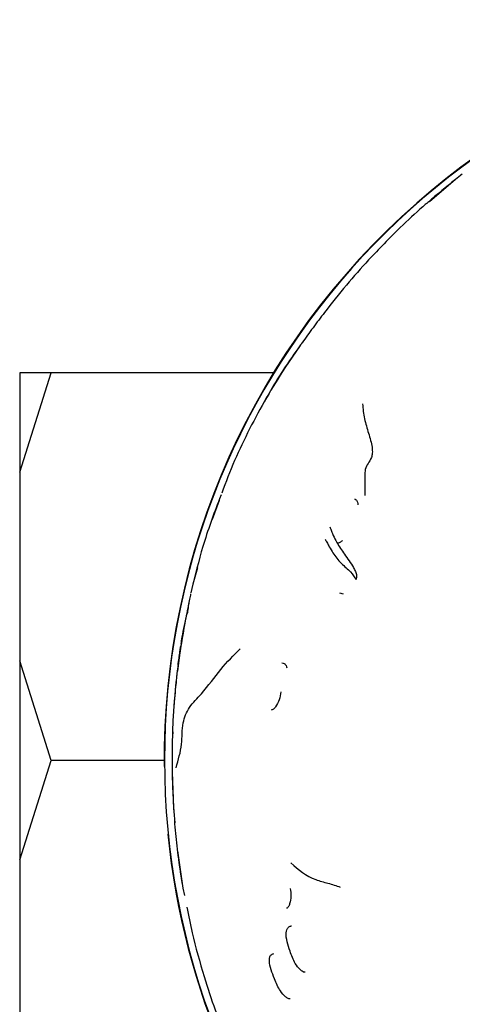
# Model space of a CAD drawing. Units: millimetres. Extents: x 48 to 1870, y 131 to 1970.
# Drawn here: x 860 to 878, y 841 to 881 of the extents above; entities that cross this region are included whole.
import ezdxf

# ---------------------------------------------------------------- set-up
doc = ezdxf.new("R2010")
doc.units = ezdxf.units.MM

msp = doc.modelspace()

# ---------------------------------------------------------------- linework, layer by layer
at = {"color": 7, "linetype": 'Continuous', "lineweight": 25}
for p, q in [((877.694, 874.225), (876.643, 873.327)), ((872.389, 868.834), (872.407, 868.841)), ((871.41, 867.504), (870.78, 866.6)), ((860.04, 862.369), (861.315, 866.399)), ((861.315, 866.399), (860.04, 866.399)), ((860.04, 866.399), (860.04, 862.369)), ((870.326, 866.399), (861.315, 866.399)), ((860.04, 862.369), (860.04, 854.729)), ((868.2, 861.454), (868.137, 861.291)), ((868.119, 861.223), (867.844, 860.458)), ((867.238, 858.493), (867.057, 857.842)), ((867.057, 857.842), (866.977, 857.482)), ((872.996, 857.487), (873.146, 857.443)), ((860.04, 854.729), (860.04, 846.669)), ((861.315, 850.699), (860.04, 854.729)), ((866.469, 854.65), (866.433, 854.306)), ((866.24, 851.853), (866.221, 851.499)), ((866.221, 851.499), (866.218, 850.225)), ((860.04, 846.669), (861.315, 850.699)), ((865.89, 850.699), (861.315, 850.699)), ((866.218, 850.225), (866.276, 848.782)), ((866.285, 848.622), (866.326, 848.172)), ((860.04, 846.669), (860.04, 839.029)), ((866.431, 847.035), (866.655, 845.527)), ((866.547, 846.188), (866.626, 845.675)), ((866.655, 845.527), (866.718, 845.22))]:
    msp.add_line(p, q, dxfattribs=at)
for radius, start, end in [(29.981, 296.1119, 272.0841), (30, 38.4359, 131.1928), (30, 131.1928, 180.4727), (30, 185.7203, 37.3175)]:
    msp.add_arc((895.89, 850.699), radius, start, end, dxfattribs=at)
for points, knots in [([(877.975, 874.444), (877.602, 874.152), (877.117, 873.772), (876.648, 873.352), (876.54, 873.255)], [0, 0, 0, 0, 0.7680242, 1, 1, 1, 1]), ([(877.975, 874.444), (877.921, 874.402), (877.826, 874.33), (877.734, 874.257), (877.694, 874.225)], [0, 0, 0, 0, 0.570278, 1, 1, 1, 1]), ([(876.539, 873.269), (876.518, 873.251), (876.47, 873.21), (876.109, 872.892), (875.306, 872.148), (874.596, 871.409), (874.175, 870.97)], [0, 0, 0, 0, 0.0354008, 0.0800087, 0.4541259, 1, 1, 1, 1]), ([(874.175, 870.97), (873.872, 870.632), (873.252, 869.943), (872.682, 869.212), (872.391, 868.84)], [0, 0, 0, 0, 0.4900864, 1, 1, 1, 1]), ([(872.391, 868.84), (872.236, 868.635), (871.927, 868.228), (871.628, 867.815), (871.48, 867.611)], [0, 0, 0, 0, 0.505147, 1, 1, 1, 1]), ([(871.486, 867.619), (871.465, 867.591), (871.191, 867.223), (870.945, 866.849), (870.718, 866.504)], [0, 0, 0, 0, 0.076082, 1, 1, 1, 1]), ([(871.464, 867.589), (871.447, 867.564), (871.412, 867.513), (871.405, 867.507), (871.401, 867.504)], [0, 0, 0, 0, 0.4956999, 1, 1, 1, 1]), ([(870.78, 866.6), (870.528, 866.196), (870.024, 865.388), (869.578, 864.546), (869.355, 864.126)], [0, 0, 0, 0, 0.499785, 1, 1, 1, 1]), ([(870.725, 866.518), (870.725, 866.521), (870.726, 866.527), (870.759, 866.572), (870.78, 866.6)], [0, 0, 0, 0, 0.366372, 1, 1, 1, 1]), ([(870.712, 866.509), (870.513, 866.188), (870.262, 865.782), (870.018, 865.353), (869.953, 865.235), (869.937, 865.207), (869.933, 865.199), (869.93, 865.194), (869.929, 865.191), (869.929, 865.192), (869.929, 865.192)], [0, 0, 0, 0, 0.719061, 0.909157, 0.963935, 0.973611, 0.982142, 0.989978, 0.997687, 1, 1, 1, 1]), ([(873.931, 865.14), (873.95, 864.936), (873.988, 864.532), (874.147, 864.052), (874.259, 863.663), (874.324, 863.379), (874.337, 863.129), (874.248, 862.77), (874.048, 862.684), (874.014, 862.223), (874.027, 861.854), (874.023, 861.578), (874.02, 861.433)], [0, 0, 0, 0, 0.128534, 0.25522, 0.31814, 0.378804, 0.436916, 0.497035, 0.749278, 0.829889, 0.91097, 1, 1, 1, 1]), ([(869.355, 864.126), (869.145, 863.7), (868.727, 862.85), (868.393, 861.965), (868.226, 861.523)], [0, 0, 0, 0, 0.501116, 1, 1, 1, 1]), ([(868.135, 861.294), (867.896, 860.653), (867.445, 859.443), (867.148, 858.191), (867.008, 857.602)], [0, 0, 0, 0, 0.529064, 1, 1, 1, 1]), ([(873.605, 861.288), (873.628, 861.278), (873.667, 861.261), (873.706, 861.212), (873.738, 861.143), (873.741, 861.083), (873.743, 861.043)], [0, 0, 0, 0, 0.258822, 0.449143, 0.638102, 1, 1, 1, 1]), ([(872.608, 860.156), (872.63, 860.096), (872.672, 859.98), (872.763, 859.771), (872.924, 859.453), (873.205, 859.027), (873.503, 858.641), (873.649, 858.343), (873.703, 858.196), (873.68, 858.083), (873.669, 858.025)], [0, 0, 0, 0, 0.0762726, 0.1479045, 0.274119, 0.498742, 0.7533856, 0.8358721, 0.9161387, 1, 1, 1, 1]), ([(872.417, 859.643), (872.424, 859.635), (872.442, 859.616), (872.469, 859.565), (872.517, 859.474), (872.606, 859.314), (872.766, 859.035), (873.037, 858.685), (873.488, 858.317), (873.608, 858.123), (873.669, 858.025)], [0, 0, 0, 0, 0.015824, 0.038779, 0.082541, 0.161802, 0.301196, 0.54898, 0.7713, 1, 1, 1, 1]), ([(873.118, 859.609), (873.111, 859.6), (873.073, 859.556), (873.008, 859.515), (872.942, 859.491), (872.909, 859.49), (872.895, 859.494), (872.889, 859.495)], [0, 0, 0, 0, 0.114105, 0.611591, 0.822129, 0.914796, 1, 1, 1, 1]), ([(866.967, 857.438), (866.95, 857.368), (866.895, 857.133), (866.859, 856.861), (866.834, 856.671)], [0, 0, 0, 0, 0.299962, 1, 1, 1, 1]), ([(866.893, 857.047), (866.837, 856.783), (866.668, 855.989), (866.549, 855.186), (866.469, 854.65)], [0, 0, 0, 0, 0.332646, 1, 1, 1, 1]), ([(866.58, 855.406), (866.595, 855.499), (866.634, 855.747), (866.715, 856.174), (866.793, 856.501), (866.834, 856.671)], [0, 0, 0, 0, 0.224822, 0.597149, 1, 1, 1, 1]), ([(866.596, 855.511), (866.521, 855.016), (866.381, 854.082), (866.306, 853.148), (866.271, 852.708)], [0, 0, 0, 0, 0.529416, 1, 1, 1, 1]), ([(866.376, 850.399), (866.469, 850.717), (866.647, 851.326), (866.596, 852.159), (866.892, 852.884), (867.554, 853.525), (868.164, 854.406), (868.709, 854.954), (868.977, 855.222)], [0, 0, 0, 0, 0.16878, 0.322456, 0.438527, 0.564036, 0.786108, 1, 1, 1, 1]), ([(866.504, 854.905), (866.516, 854.992), (866.535, 855.13), (866.559, 855.274), (866.568, 855.328)], [0, 0, 0, 0, 0.622333, 1, 1, 1, 1]), ([(866.458, 854.558), (866.47, 854.652), (866.483, 854.757), (866.498, 854.864), (866.5, 854.874)], [0, 0, 0, 0, 0.9024844, 1, 1, 1, 1]), ([(866.458, 854.558), (866.459, 854.572), (866.463, 854.602), (866.467, 854.633), (866.469, 854.65)], [0, 0, 0, 0, 0.471078, 1, 1, 1, 1]), ([(870.664, 854.647), (870.695, 854.641), (870.744, 854.631), (870.799, 854.586), (870.84, 854.531), (870.855, 854.478), (870.864, 854.446)], [0, 0, 0, 0, 0.340302, 0.524343, 0.707386, 1, 1, 1, 1]), ([(866.458, 854.558), (866.436, 854.402), (866.413, 854.235), (866.396, 854.067), (866.395, 854.056)], [0, 0, 0, 0, 0.934683, 1, 1, 1, 1]), ([(866.384, 853.947), (866.371, 853.825), (866.339, 853.531), (866.316, 853.236), (866.303, 853.062)], [0, 0, 0, 0, 0.412695, 1, 1, 1, 1]), ([(870.627, 853.481), (870.61, 853.37), (870.575, 853.148), (870.445, 852.913), (870.34, 852.784), (870.276, 852.74), (870.245, 852.739), (870.23, 852.739)], [0, 0, 0, 0, 0.361609, 0.717759, 0.875953, 0.943221, 1, 1, 1, 1]), ([(866.304, 853.145), (866.284, 852.876), (866.246, 852.39), (866.234, 851.957), (866.229, 851.765)], [0, 0, 0, 0, 0.55526, 1, 1, 1, 1]), ([(866.218, 851.354), (866.216, 850.831), (866.214, 850.078), (866.253, 849.169), (866.276, 848.783), (866.285, 848.622)], [0, 0, 0, 0, 0.568996, 0.819516, 1, 1, 1, 1]), ([(866.276, 848.782), (866.278, 848.752), (866.281, 848.699), (866.284, 848.645), (866.285, 848.622)], [0, 0, 0, 0, 0.560015, 1, 1, 1, 1]), ([(866.308, 848.249), (866.337, 847.912), (866.394, 847.223), (866.494, 846.538), (866.545, 846.188)], [0, 0, 0, 0, 0.488608, 1, 1, 1, 1]), ([(866.444, 846.934), (866.467, 846.75), (866.493, 846.534), (866.527, 846.316), (866.532, 846.284)], [0, 0, 0, 0, 0.853973, 1, 1, 1, 1]), ([(871.031, 846.546), (871.333, 846.28), (871.752, 845.91), (872.544, 845.73), (872.866, 845.62), (873.03, 845.564)], [0, 0, 0, 0, 0.556608, 0.774675, 1, 1, 1, 1]), ([(870.998, 845.511), (871.015, 845.408), (871.049, 845.195), (870.999, 844.941), (870.94, 844.783), (870.897, 844.73), (870.87, 844.713), (870.857, 844.709), (870.85, 844.707)], [0, 0, 0, 0, 0.343009, 0.709706, 0.872424, 0.941495, 0.971946, 1, 1, 1, 1]), ([(866.813, 844.756), (866.88, 844.409), (867.064, 843.458), (867.34, 842.529), (867.516, 841.939)], [0, 0, 0, 0, 0.3650566, 1, 1, 1, 1]), ([(871.608, 842.124), (871.594, 842.122), (871.565, 842.118), (871.492, 842.147), (871.362, 842.255), (871.148, 842.518), (870.978, 843.04), (870.806, 843.514), (870.849, 843.819), (870.885, 843.889), (870.937, 843.948), (870.993, 843.988), (871.04, 843.992), (871.047, 843.993)], [0, 0, 0, 0, 0.021396, 0.046405, 0.113771, 0.253774, 0.488629, 0.813798, 0.867271, 0.895913, 0.925343, 0.989278, 1, 1, 1, 1]), ([(871.003, 841.042), (870.991, 841.039), (870.965, 841.033), (870.896, 841.057), (870.767, 841.155), (870.548, 841.403), (870.344, 841.915), (870.146, 842.379), (870.156, 842.685), (870.18, 842.756), (870.221, 842.818), (870.272, 842.864), (870.32, 842.871), (870.331, 842.873)], [0, 0, 0, 0, 0.021537, 0.046579, 0.113509, 0.25207, 0.484092, 0.80461, 0.857585, 0.886112, 0.915564, 0.9796, 1, 1, 1, 1]), ([(867.516, 841.939), (867.659, 841.487), (867.945, 840.585), (868.305, 839.71), (868.485, 839.272)], [0, 0, 0, 0, 0.500262, 1, 1, 1, 1])]:
    msp.add_open_spline(points, degree=3, knots=knots, dxfattribs=at)

doc.saveas('drawing.dxf')
